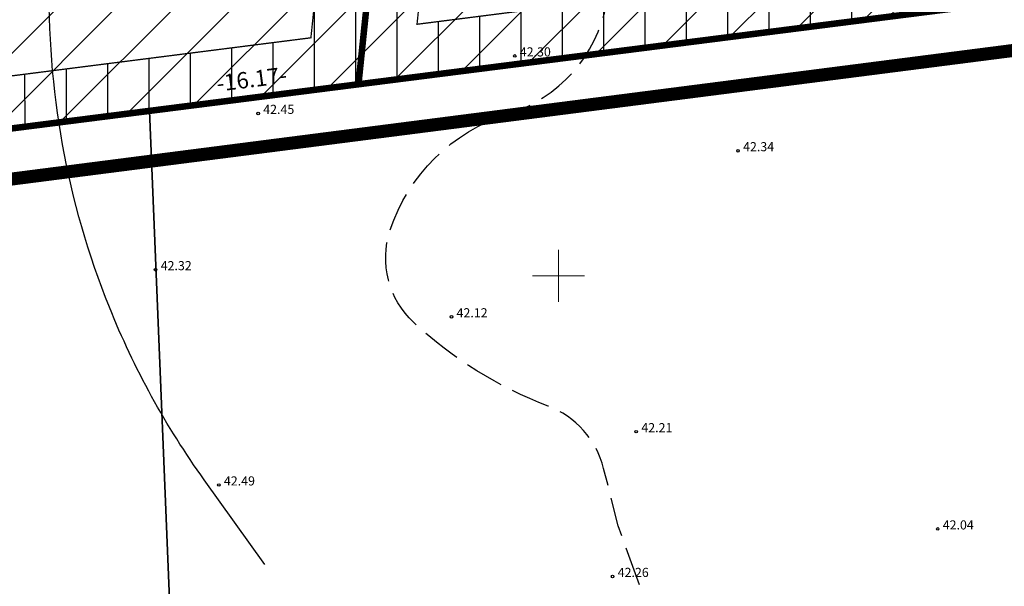
# Model space of a CAD drawing. Units: metres. Extents: x 547713 to 1098906, y 6582593 to 13166310.
# Drawn here: x 548459 to 548534, y 6583176 to 6583220 of the extents above; entities that cross this region are included whole.
import ezdxf
from ezdxf.enums import TextEntityAlignment as Align

# ---------------------------------------------------------------- set-up
doc = ezdxf.new("R2010")
doc.units = ezdxf.units.M
doc.header["$LTSCALE"] = 0.5
doc.header["$PDMODE"] = 33
doc.header["$PDSIZE"] = 0.3
for name, pattern in [('DASHDOT2', [12.7, 6.35, -3.175, 0, -3.175]), ('ISOPOHI', [0.2, 0.1, 0.1]), ('ISOPOOL', [8, 6, -2]), ('KATASTRIPIIR', [0.02, 0.01, 0.01])]:
    doc.linetypes.add(name, pattern=pattern)
doc.layers.get('Defpoints').update_dxf_attribs({"linetype": 'CONTINUOUS'})
for name, color, linetype in [('det_piir', 240, 'CONTINUOUS'), ('hoonestusala', 230, 'DASHDOT2'), ('hoonestuskeeluala', 7, 'CONTINUOUS'), ('HORISONTAAL', 7, 'CONTINUOUS'), ('Jagamine Suur-Klaokse', 240, 'CONTINUOUS'), ('KORGUS-EH2000', 7, 'CONTINUOUS'), ('new piir', 240, 'CONTINUOUS'), ('piir', 36, 'CONTINUOUS'), ('PIKKUSED', 1, 'CONTINUOUS'), ('XREF-alus', 7, 'CONTINUOUS')]:
    doc.layers.add(name, color=color, linetype=linetype)
doc.layers.add('VORK', color=7, linetype='CONTINUOUS', lineweight=0)
doc.styles.add('ITALIC', font='italic.shx')
doc.styles.add('ROMANC', font='romanc.shx')
doc.styles.add('ROMANS', font='ROMANS.shx')
doc.linetypes.add('DET_PLANI_PIIR', pattern='A,2.5,-1.5,[" o ",ROMANC,S=2,R=0,X=-0.8,Y=-0.8],-7,7.5', length=18.5)
doc.dimstyles.new('Pikkused', dxfattribs={"dimtxt": 1.25, "dimasz": 1, "dimexe": 0.25, "dimexo": 0.3, "dimgap": 0.25, "dimtad": 1, "dimzin": 1, "dimdsep": 46, "dimtxsty": 'ROMANS', "dimblk": 'NONE', "dimcen": 2.5, "dimse1": 1, "dimse2": 1, "dimsd1": 1, "dimsd2": 1, "dimclrd": 256, "dimclre": 256, "dimclrt": 256, "dimadec": 0, "dimazin": 0, "dimtfac": 1, "dimtix": 1, "dimtmove": 0, "dimatfit": 0, "dimldrblk": 'NONE', "dimfxl": 1, "dimlwd": -1, "dimlwe": -1, "dimarcsym": 0})
pattern_1 = [(90, (0, 0), (-3.175, 0), [])]

# ---------------------------------------------------------------- blocks, each defined once
blk = doc.blocks.new('*D321')
at = {"layer": 'Defpoints', "color": 0, "transparency": 16777216}
for p in [(548468.551, 6583212.999), (548468.595, 6583212.658), (548408.285, 6583204.985)]:
    blk.add_point(p, dxfattribs=at)
at = {"layer": 'PIKKUSED', "transparency": 16777216, "insert": (548438.286, 6583210.031), "char_height": 1.25, "attachment_point": 5, "rotation": 7.25022, "style": 'ROMANS'}
blk.add_mtext('-60.80-', dxfattribs=at)
blk = doc.blocks.new('_None')
blk = doc.blocks.new('*D322')
at = {"layer": 'Defpoints', "color": 0, "transparency": 16777216}
for p in [(548484.586, 6583215.082), (548484.635, 6583214.699), (548468.595, 6583212.658)]:
    blk.add_point(p, dxfattribs=at)
at = {"layer": 'PIKKUSED', "transparency": 16777216, "insert": (548476.455, 6583214.93), "char_height": 1.25, "attachment_point": 5, "rotation": 7.25022, "style": 'ROMANS'}
blk.add_mtext('-16.17-', dxfattribs=at)
blk = doc.blocks.new('VKORIS')
at = {"layer": 'VORK', "color": 7, "linetype": 'Continuous', "lineweight": 0}
for p, q in [((0, 4), (0, -4)), ((-4, 0), (4, 0))]:
    blk.add_line(p, q, dxfattribs=at)
blk = doc.blocks.new('alus 2019')
at = {"layer": 'HORISONTAAL', "linetype": 'ISOPOHI', "flags": 128}
blk.add_lwpolyline([(548477.451, 6583177.86), (548472.793, 6583184.343, -0.060391), (548465.513, 6583197.59, -0.101787), (548460.907, 6583223.056, -0.117477), (548464.583, 6583236.996, 0.059099), (548468.305, 6583246.49, 0.066834), (548470.028, 6583260.53, 0.149388), (548465.905, 6583273.494, 0.03382), (548454.923, 6583287.294, -0.094707), (548448.421, 6583297.877, -0.112884), (548446.601, 6583311.054, 0.184699), (548442.714, 6583324.689, -0.142861), (548441.26, 6583328.562, -0.093312), (548442.283, 6583337.765, -0.001918), (548444.22, 6583344.014, -0.001918)], format="xyb", dxfattribs=at)
at = {"layer": 'HORISONTAAL', "linetype": 'ISOPOOL', "flags": 128}
blk.add_lwpolyline([(548506.216, 6583176.283), (548504.585, 6583180.818), (548503.464, 6583185.229, 0.24449), (548499.202, 6583190.007, -0.096879), (548488.885, 6583196.417, -0.292741), (548487.064, 6583203.486, -0.242182), (548496.112, 6583212.403, 0.276122), (548503.695, 6583220.892, 0.395626), (548498.789, 6583228.662, -0.205947), (548486.788, 6583237.983, -0.205947)], format="xyb", dxfattribs=at)
at = {"layer": 'KORGUS-EH2000', "linetype": 'Continuous'}
for centre in [(548496.635, 6583216.874, 42.055), (548476.932, 6583212.463, 42.173), (548513.783, 6583209.598, 42.055), (548469.055, 6583200.471, 42.096), (548491.78, 6583196.854, 41.893), (548505.968, 6583188.041), (548473.911, 6583183.953), (548529.116, 6583180.579), (548504.152, 6583176.933)]:
    blk.add_circle(centre, 0.1, dxfattribs=at)
at = {"layer": 'piir', "linetype": 'KATASTRIPIIR', "flags": 128}
blk.add_lwpolyline([(548679.37, 6583359.61), (548684.13, 6583360.11), (548693.03, 6583396.33), (548697.64, 6583394.12), (548775.68, 6583356.77), (548771.83, 6583262.54), (548661.15, 6583237.23), (548653.7, 6583236.23), (548649.4, 6583235.66), (548325.63, 6583194.47), (548353.54, 6583242.93)], dxfattribs=at)
at = {"layer": 'piir', "linetype": 'KATASTRIPIIR'}
blk.add_lwpolyline([(548474.122, 6583151.193), (548470.571, 6583164.523), (548468.595, 6583212.658), (548622.234, 6583232.204), (548599.755, 6583151.193)], dxfattribs=at)
blk.add_lwpolyline([(548429.223, 6583159.262), (548427.388, 6583173.691), (548412.559, 6583171.392), (548408.285, 6583204.985), (548468.595, 6583212.658), (548470.571, 6583164.523)], close=True, dxfattribs=at)
at = {"layer": 'VORK', "ltscale": 2, "xscale": 0.5, "yscale": 0.5, "zscale": 0.5}
blk.add_blockref('VKORIS', (548500, 6583200), dxfattribs=at)
at = {"layer": 'KORGUS-EH2000', "ltscale": 0.5, "style": 'ITALIC'}
for s, p in [('42.30', (548497.024, 6583216.616, 42.055)), ('42.45', (548477.322, 6583212.205, 42.173)), ('42.34', (548514.172, 6583209.341, 42.055)), ('42.32', (548469.445, 6583200.213, 42.096)), ('42.12', (548492.169, 6583196.596, 41.893)), ('42.21', (548506.358, 6583187.784)), ('42.49', (548474.301, 6583183.695)), ('42.04', (548529.505, 6583180.321)), ('42.26', (548504.542, 6583176.675))]:
    blk.add_text(s, height=0.7, dxfattribs=at).set_placement(p, align=Align.BOTTOM_LEFT)
blk = doc.blocks.new('*D479')
at = {"layer": 'Defpoints', "color": 0, "linetype": 'ByBlock', "transparency": 16777216}
for p in [(548487.98, 6583246.992), (548484.635, 6583214.699), (548486.812, 6583214.473)]:
    blk.add_point(p, dxfattribs=at)
at = {"layer": 'PIKKUSED', "linetype": 'ByBlock', "transparency": 16777216, "insert": (548487.614, 6583230.71), "char_height": 1.25, "attachment_point": 5, "rotation": 84.08673, "style": 'ROMANS'}
blk.add_mtext('-32.47-', dxfattribs=at)
blk = doc.blocks.new('*D482')
at = {"layer": 'Defpoints', "color": 0, "linetype": 'ByBlock', "transparency": 16777216}
for p in [(548582.576, 6583227.783), (548582.655, 6583227.169), (548484.635, 6583214.699)]:
    blk.add_point(p, dxfattribs=at)
at = {"layer": 'PIKKUSED', "linetype": 'ByBlock', "transparency": 16777216, "insert": (548533.456, 6583222.416), "char_height": 1.25, "attachment_point": 5, "rotation": 7.25022, "style": 'ROMANS'}
blk.add_mtext('-98.81-', dxfattribs=at)

msp = doc.modelspace()

# ---------------------------------------------------------------- hatches: boundary and pattern name
at = {"layer": 'hoonestuskeeluala'}
h = msp.add_hatch(dxfattribs=at)
h.set_pattern_fill('ANSI31', color=256)
h.set_pattern_definition(pattern_1)
h.paths.add_polyline_path([(548484.635, 6583214.699), (548582.655, 6583227.169), (548540.781, 6583253.641), (548487.98, 6583246.992)])
h.paths.add_polyline_path([(548491.631, 6583243.421), (548539.857, 6583249.493), (548571.114, 6583229.733), (548489.133, 6583219.303)], flags=16)
h = msp.add_hatch(dxfattribs=at)
h.set_pattern_fill('ANSI31', color=256)
h.set_pattern_definition(pattern_1)
h.paths.add_polyline_path([(548408.285, 6583204.985), (548468.595, 6583212.658), (548484.635, 6583214.699), (548487.98, 6583246.992), (548413.633, 6583237.496)])
h.paths.add_polyline_path([(548417.096, 6583233.906), (548483.481, 6583242.385), (548480.983, 6583218.266), (548413.103, 6583209.631)], flags=16)
at = {"layer": 'Jagamine Suur-Klaokse'}
h = msp.add_hatch(dxfattribs=at)
h.set_pattern_fill('ANSI31', color=6)
h.paths.add_polyline_path([(548353.54, 6583242.93), (548325.63, 6583194.47), (548403.325, 6583204.354), (548408.285, 6583204.985), (548468.595, 6583212.658), (548622.234, 6583232.204), (548626.003, 6583245.788), (548585.651, 6583240.655), (548543.785, 6583267.122)])

# ---------------------------------------------------------------- linework, layer by layer
at = {"layer": 'det_piir', "linetype": 'DET_PLANI_PIIR', "ltscale": 1.5, "const_width": 1}
msp.add_lwpolyline([(548777.333, 6583384.222), (548777.333, 6583384.222), (548496.146, 6583518.817), (548386.908, 6583568.169), (548337.027, 6583579.545), (548251.683, 6583331.16), (548242.702, 6583318.846), (548348.282, 6583241.815), (548318.143, 6583189.485), (548620.696, 6583228.297), (548661.863, 6583233.29), (548775.702, 6583259.322), (548779.784, 6583359.24), (548777.333, 6583384.222)], dxfattribs=at)
at = {"layer": 'hoonestusala', "const_width": 0.1}
for points in [[(548491.631, 6583243.421), (548489.133, 6583219.303), (548571.114, 6583229.733), (548539.857, 6583249.493)], [(548417.096, 6583233.906), (548413.103, 6583209.631), (548480.983, 6583218.266), (548483.481, 6583242.385)]]:
    msp.add_lwpolyline(points, close=True, dxfattribs=at)
at = {"layer": 'Jagamine Suur-Klaokse', "color": 6, "const_width": 0.1}
msp.add_lwpolyline([(548353.54, 6583242.93), (548325.63, 6583194.47), (548403.325, 6583204.354), (548408.285, 6583204.985), (548468.595, 6583212.658), (548622.234, 6583232.204), (548626.003, 6583245.788), (548585.651, 6583240.655), (548543.785, 6583267.122)], close=True, dxfattribs=at)
at = {"layer": 'new piir', "ltscale": 0.5, "const_width": 0.5}
msp.add_lwpolyline([(548487.98, 6583246.992), (548484.635, 6583214.699), (548582.655, 6583227.169), (548540.781, 6583253.641)], close=True, dxfattribs=at)
at = {"layer": 'new piir', "const_width": 0.5}
msp.add_lwpolyline([(548413.633, 6583237.496), (548408.285, 6583204.985), (548468.595, 6583212.658), (548484.635, 6583214.699), (548487.98, 6583246.992)], close=True, dxfattribs=at)

# ---------------------------------------------------------------- block references
at = {"layer": 'XREF-alus'}
msp.add_blockref('alus 2019', (0, 0), dxfattribs=at)

# ---------------------------------------------------------------- dimensions: what is measured, and where the dimension line sits
at = {"layer": 'PIKKUSED', "color": 5, "linetype": 'ByBlock'}
for p1, p2, distance, picture, middle in [((548487.98, 6583246.992), (548484.635, 6583214.699), 2.189, '*D479', (548487.614, 6583230.71)), ((548484.635, 6583214.699), (548582.655, 6583227.169), 0.619, '*D482', (548533.456, 6583222.416))]:
    dim = msp.add_aligned_dim(p1=p1, p2=p2, distance=distance, dimstyle='Pikkused', override={"dimpost": '-<>-', "dimfxl": 0.5, "dimarcsym": 1}, dxfattribs=at)
    dim.commit()
    dim.dimension.update_dxf_attribs({"geometry": picture, "text_midpoint": middle})
at = {"layer": 'PIKKUSED'}
for p1, p2, distance, picture, middle in [((548468.595, 6583212.658), (548484.635, 6583214.699), 0.386, '*D322', (548476.455, 6583214.93)), ((548408.285, 6583204.985), (548468.595, 6583212.658), 0.344, '*D321', (548438.286, 6583210.031))]:
    dim = msp.add_aligned_dim(p1=p1, p2=p2, distance=distance, dimstyle='Pikkused', override={"dimpost": '-<>-'}, dxfattribs=at)
    dim.commit()
    dim.dimension.update_dxf_attribs({"geometry": picture, "text_midpoint": middle})

doc.saveas('drawing.dxf')
